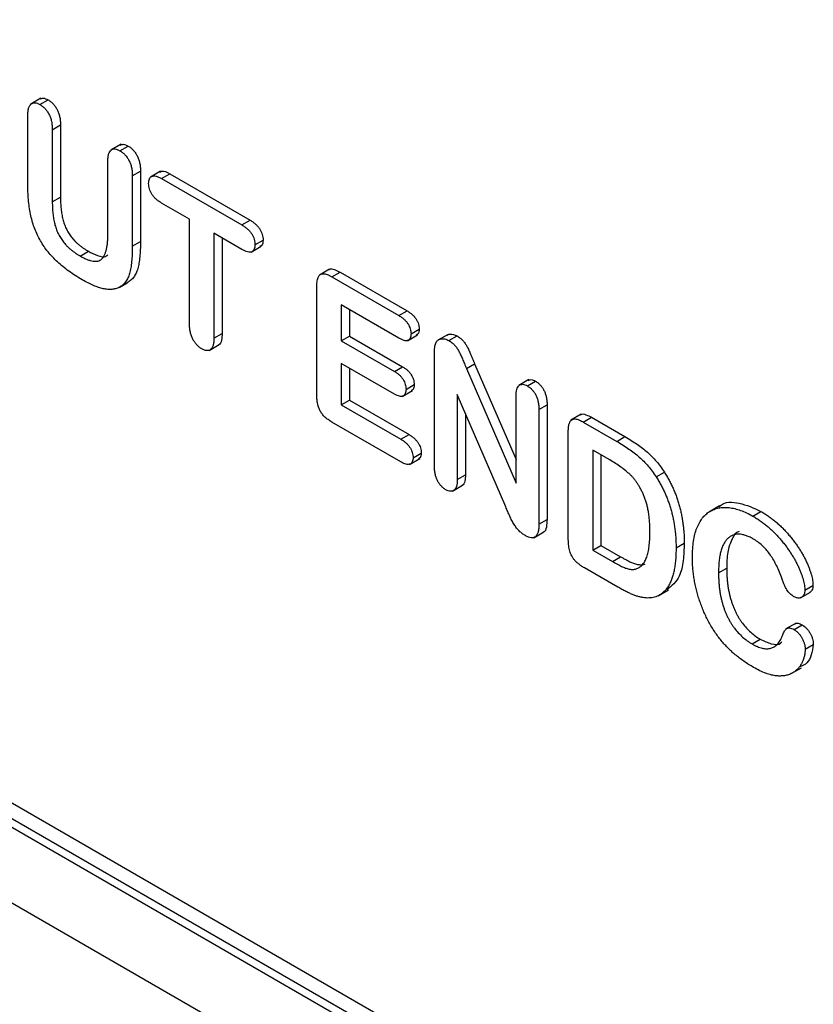
# Model space of a CAD drawing. Units: millimetres. Extents: x 0 to 420, y 0 to 297.
# Drawn here: x 51 to 57, y 117 to 125 of the extents above; entities that cross this region are included whole.
import ezdxf

# ---------------------------------------------------------------- set-up
doc = ezdxf.new("R2010")
doc.units = ezdxf.units.MM

msp = doc.modelspace()

# ---------------------------------------------------------------- linework, layer by layer
at = {"color": 7, "linetype": 'Continuous', "lineweight": 25}
for p, q in [((38.79588, 125.43467), (57.32208, 114.73972)), ((38.87874, 125.25153), (57.32208, 114.60442)), ((39.07873, 125.05904), (57.32208, 114.52737)), ((50.7964, 124.75471), (50.70801, 124.70369)), ((50.78731, 124.69993), (50.85802, 124.74075)), ((50.68235, 123.99782), (50.68235, 124.60538)), ((38.79588, 124.56914), (57.32208, 113.87419)), ((50.89448, 124.4819), (50.96519, 124.52272)), ((50.96519, 124.52272), (50.96519, 123.8973)), ((50.89448, 124.4819), (50.89448, 123.85648)), ((51.4894, 124.35534), (51.40101, 124.30431)), ((51.48027, 124.29989), (51.55098, 124.34071)), ((51.37531, 123.57354), (51.37531, 124.20432)), ((51.58744, 124.08237), (51.65816, 124.12319)), ((51.58744, 124.08237), (51.58744, 123.47251)), ((51.65816, 124.12319), (51.65816, 123.51333)), ((51.83223, 124.12208), (51.74384, 124.07105)), ((51.84068, 124.05917), (51.91139, 124.09999)), ((51.91139, 124.09999), (52.60678, 123.69855)), ((51.84068, 124.05917), (52.53607, 123.65773)), ((50.89448, 123.85648), (50.96519, 123.8973)), ((52.08242, 123.70731), (51.84068, 123.84687)), ((52.08242, 122.79993), (52.08242, 123.70731)), ((52.53607, 123.65773), (52.60678, 123.69855)), ((52.53607, 123.44543), (52.29455, 123.58485)), ((52.29455, 123.58485), (52.29455, 122.67747)), ((51.58744, 123.47251), (51.65816, 123.51333)), ((52.36526, 123.54403), (52.36526, 122.71829)), ((52.61591, 123.42214), (52.70429, 123.47316)), ((52.64943, 123.48563), (52.72014, 123.52645)), ((51.136, 123.38814), (51.20671, 123.42896)), ((53.29646, 123.27467), (53.20807, 123.22364)), ((53.31544, 123.20781), (53.38615, 123.24863)), ((53.38615, 123.24863), (53.9673, 122.91314)), ((51.4732, 123.11539), (51.54391, 123.15621)), ((53.31544, 123.20781), (53.89659, 122.87232)), ((53.18551, 122.18151), (53.18551, 123.12665)), ((53.89659, 122.67635), (53.39764, 122.96439)), ((53.39764, 122.96439), (53.39764, 122.6541)), ((53.46835, 122.92356), (53.46835, 122.69492)), ((53.89659, 122.87232), (53.9673, 122.91314)), ((52.29455, 122.67747), (52.36526, 122.71829)), ((53.96951, 122.65421), (54.0579, 122.70523)), ((54.00111, 122.7145), (54.07182, 122.75532)), ((54.32154, 122.7094), (54.23315, 122.65838)), ((52.25186, 122.57004), (52.34025, 122.62107)), ((53.39764, 122.6541), (53.46835, 122.69492)), ((53.39764, 122.6541), (53.85704, 122.38889)), ((53.46835, 122.69492), (53.92775, 122.42971)), ((54.32947, 122.65508), (54.40018, 122.6959)), ((54.20374, 121.56767), (54.20374, 122.54241)), ((53.85704, 122.19292), (53.39764, 122.45813)), ((53.39764, 122.45813), (53.39764, 122.09885)), ((54.48084, 122.41434), (54.55155, 122.45516)), ((54.55155, 122.45516), (54.91085, 121.62539)), ((53.46835, 122.41731), (53.46835, 122.13967)), ((53.85704, 122.38889), (53.92775, 122.42971)), ((54.48084, 122.41434), (54.91085, 121.42126)), ((53.9578, 122.23351), (54.02851, 122.27433)), ((55.0228, 122.31744), (54.93441, 122.26641)), ((55.00874, 122.26295), (55.07945, 122.30377)), ((53.92568, 122.1723), (54.01407, 122.22333)), ((53.39764, 122.09885), (53.46835, 122.13967)), ((53.46835, 122.13967), (53.98454, 121.84168)), ((54.82113, 121.21482), (54.40173, 122.18877)), ((54.40173, 122.18877), (54.40173, 121.4526)), ((54.91085, 121.42126), (54.91085, 122.17299)), ((53.39764, 122.09885), (53.91383, 121.80086)), ((54.47244, 122.02456), (54.47244, 121.49342)), ((55.10884, 122.0587), (55.17955, 122.09952)), ((55.10884, 122.0587), (55.10884, 121.06507)), ((55.17955, 122.09952), (55.17955, 121.10589)), ((53.91383, 121.60489), (53.31544, 121.95034)), ((55.47451, 122.01724), (55.38612, 121.96622)), ((55.49333, 121.95054), (55.56404, 121.99136)), ((55.49333, 121.95054), (55.78346, 121.78305)), ((55.56404, 121.99136), (55.85417, 121.82387)), ((55.36339, 120.94746), (55.36339, 121.86938)), ((53.91383, 121.80086), (53.98454, 121.84168)), ((55.78346, 121.78305), (55.85417, 121.82387)), ((54.01901, 121.64139), (54.08972, 121.68221)), ((55.72358, 121.62165), (55.57553, 121.70712)), ((55.57553, 121.70712), (55.57553, 120.84158)), ((53.98805, 121.58359), (54.07644, 121.63462)), ((55.64624, 121.6663), (55.64624, 120.8824)), ((56.12464, 121.47509), (56.19535, 121.51591)), ((54.40173, 121.4526), (54.47244, 121.49342)), ((54.36005, 121.35126), (54.44844, 121.40228)), ((56.67393, 121.22493), (56.58555, 121.17391)), ((56.96124, 121.1358), (57.03195, 121.17662)), ((55.10884, 121.06507), (55.17955, 121.10589)), ((55.06417, 120.9476), (55.15256, 120.99863)), ((55.57553, 120.84158), (55.64624, 120.8824)), ((55.57553, 120.84158), (55.74545, 120.74349)), ((55.64624, 120.8824), (55.81616, 120.78431)), ((56.29678, 120.86104), (56.36749, 120.90186)), ((55.74545, 120.74349), (55.81616, 120.78431)), ((55.79097, 120.52124), (55.50327, 120.68733)), ((56.66447, 120.64342), (56.73518, 120.68424)), ((56.14225, 120.44639), (56.23064, 120.49741)), ((57.41179, 120.49498), (57.48251, 120.5358)), ((57.37336, 120.42674), (57.46175, 120.47777)), ((57.3368, 120.20957), (57.24841, 120.15854)), ((57.31854, 120.15279), (57.38926, 120.19361)), ((56.95527, 120.02874), (57.02598, 120.06956)), ((57.41467, 119.98426), (57.48538, 120.02508)), ((57.29464, 119.77171), (57.38303, 119.82274))]:
    msp.add_line(p, q, dxfattribs=at)
for points, knots in [([(50.78836, 124.74788), (50.79732, 124.75191), (50.81705, 124.76079), (50.84355, 124.74783), (50.85802, 124.74075)], [0, 0, 0, 0, 0.4538908, 1, 1, 1, 1]), ([(50.68235, 124.60538), (50.68261, 124.61743), (50.6831, 124.64003), (50.68872, 124.66873), (50.69751, 124.69099), (50.71045, 124.7058), (50.72624, 124.71409), (50.74471, 124.71562), (50.76526, 124.71161), (50.77981, 124.7039), (50.78731, 124.69993)], [0, 0, 0, 0, 0.1642508, 0.308193, 0.4374628, 0.5548307, 0.6667846, 0.7741817, 0.8837129, 1, 1, 1, 1]), ([(50.78731, 124.69993), (50.79516, 124.69491), (50.81024, 124.68527), (50.8317, 124.66559), (50.85045, 124.64222), (50.86646, 124.61547), (50.87924, 124.5856), (50.8882, 124.55293), (50.89368, 124.5176), (50.8942, 124.49425), (50.89448, 124.4819)], [0, 0, 0, 0, 0.1203536, 0.2312243, 0.3396064, 0.4499573, 0.566585, 0.6940039, 0.8381012, 1, 1, 1, 1]), ([(50.85802, 124.74075), (50.86587, 124.73573), (50.88095, 124.72609), (50.90241, 124.70641), (50.92116, 124.68304), (50.93717, 124.65629), (50.94995, 124.62642), (50.95891, 124.59375), (50.96439, 124.55842), (50.96491, 124.53507), (50.96519, 124.52272)], [0, 0, 0, 0, 0.1203536, 0.2312243, 0.3396064, 0.4499573, 0.566585, 0.6940039, 0.8381012, 1, 1, 1, 1]), ([(51.48148, 124.34824), (51.49031, 124.35218), (51.50999, 124.36097), (51.53641, 124.34791), (51.55098, 124.34071)], [0, 0, 0, 0, 0.44840759, 1, 1, 1, 1]), ([(51.55098, 124.34071), (51.55863, 124.33594), (51.57347, 124.32668), (51.59445, 124.30672), (51.61327, 124.28375), (51.62943, 124.25713), (51.64278, 124.22729), (51.6519, 124.19449), (51.65736, 124.15906), (51.65788, 124.13563), (51.65816, 124.12319)], [0, 0, 0, 0, 0.1172089, 0.2276434, 0.335773, 0.4464981, 0.5637947, 0.6919952, 0.8365054, 1, 1, 1, 1]), ([(51.37531, 124.20432), (51.37561, 124.2165), (51.37617, 124.23938), (51.38131, 124.26879), (51.39031, 124.29097), (51.40296, 124.306), (51.41859, 124.31456), (51.4372, 124.31578), (51.45792, 124.31181), (51.47263, 124.30397), (51.48027, 124.29989)], [0, 0, 0, 0, 0.16552618, 0.31060688, 0.43908913, 0.55511092, 0.66555651, 0.77328668, 0.88215055, 1, 1, 1, 1]), ([(51.48027, 124.29989), (51.48791, 124.29512), (51.50275, 124.28586), (51.52374, 124.2659), (51.54256, 124.24293), (51.55872, 124.21631), (51.57207, 124.18647), (51.58119, 124.15367), (51.58665, 124.11824), (51.58717, 124.09481), (51.58744, 124.08237)], [0, 0, 0, 0, 0.1172089, 0.2276434, 0.335773, 0.4464981, 0.5637947, 0.6919952, 0.8365054, 1, 1, 1, 1]), ([(51.72887, 124.01706), (51.72915, 124.02477), (51.7297, 124.03965), (51.73547, 124.0576), (51.74445, 124.07124), (51.75736, 124.07948), (51.77359, 124.08287), (51.79322, 124.08032), (51.81593, 124.07261), (51.83211, 124.06382), (51.84068, 124.05917)], [0, 0, 0, 0, 0.1242408, 0.2395742, 0.3492113, 0.4615313, 0.5787018, 0.7048654, 0.8436535, 1, 1, 1, 1]), ([(51.82572, 124.113), (51.83074, 124.11684), (51.85164, 124.13284), (51.88559, 124.11418), (51.91139, 124.09999)], [0, 0, 0, 0, 0.2400157, 1, 1, 1, 1]), ([(51.15324, 123.18222), (51.13319, 123.19417), (51.0945, 123.21723), (51.03862, 123.25545), (50.98699, 123.29465), (50.93965, 123.33577), (50.89634, 123.37838), (50.85752, 123.42356), (50.8223, 123.47008), (50.79156, 123.5191), (50.76477, 123.5702), (50.74175, 123.62365), (50.72318, 123.67945), (50.7077, 123.73781), (50.69659, 123.79865), (50.6881, 123.8627), (50.68341, 123.92966), (50.68271, 123.97455), (50.68235, 123.99782)], [0, 0, 0, 0, 0.0777864, 0.1501216, 0.217606, 0.2804195, 0.3393752, 0.3953687, 0.4490442, 0.5015087, 0.5537852, 0.6072219, 0.6628354, 0.7211563, 0.7835541, 0.8504744, 0.9224993, 1, 1, 1, 1]), ([(51.84068, 123.84687), (51.83181, 123.85224), (51.81517, 123.86233), (51.79207, 123.88144), (51.77225, 123.90156), (51.75621, 123.92387), (51.74393, 123.94701), (51.73497, 123.97058), (51.72987, 123.99435), (51.72921, 124.00934), (51.72887, 124.01706)], [0, 0, 0, 0, 0.1622719, 0.3044553, 0.4310507, 0.5482807, 0.6601655, 0.7683402, 0.8807127, 1, 1, 1, 1]), ([(50.96519, 123.8973), (50.96544, 123.88005), (50.96592, 123.84703), (50.96964, 123.79787), (50.97591, 123.75163), (50.98477, 123.70801), (50.99717, 123.66645), (51.01366, 123.62664), (51.03433, 123.58858), (51.05471, 123.55855), (51.07305, 123.53588), (51.08831, 123.51913), (51.10481, 123.50263), (51.12278, 123.48714), (51.14185, 123.47164), (51.16232, 123.45694), (51.18406, 123.44216), (51.19905, 123.43343), (51.20671, 123.42896)], [0, 0, 0, 0, 0.1025526, 0.1962816, 0.2827237, 0.3615357, 0.4346612, 0.5052623, 0.5749364, 0.6458316, 0.6828363, 0.7209489, 0.7616008, 0.8042753, 0.8489827, 0.8962987, 0.9469518, 1, 1, 1, 1]), ([(50.89448, 123.85648), (50.89473, 123.83923), (50.89521, 123.80621), (50.89893, 123.75705), (50.9052, 123.71081), (50.91406, 123.66719), (50.92646, 123.62563), (50.94295, 123.58582), (50.96362, 123.54776), (50.984, 123.51773), (51.00234, 123.49506), (51.0176, 123.47831), (51.0341, 123.46181), (51.05207, 123.44632), (51.07114, 123.43082), (51.09161, 123.41612), (51.11335, 123.40134), (51.12834, 123.39261), (51.136, 123.38814)], [0, 0, 0, 0, 0.1025526, 0.1962816, 0.2827237, 0.3615357, 0.4346612, 0.5052623, 0.5749364, 0.6458316, 0.6828363, 0.7209489, 0.7616008, 0.8042753, 0.8489827, 0.8962987, 0.9469518, 1, 1, 1, 1]), ([(52.53607, 123.65773), (52.54509, 123.65226), (52.56202, 123.64199), (52.58553, 123.62275), (52.60561, 123.60222), (52.62156, 123.57952), (52.63426, 123.55631), (52.64297, 123.53255), (52.64854, 123.5085), (52.64913, 123.49342), (52.64943, 123.48563)], [0, 0, 0, 0, 0.1630621, 0.3062143, 0.4330857, 0.5497352, 0.6612178, 0.7693108, 0.8807614, 1, 1, 1, 1]), ([(52.60678, 123.69855), (52.6158, 123.69308), (52.63273, 123.68281), (52.65624, 123.66357), (52.67632, 123.64304), (52.69227, 123.62034), (52.70497, 123.59713), (52.71369, 123.57337), (52.71925, 123.54932), (52.71984, 123.53424), (52.72014, 123.52645)], [0, 0, 0, 0, 0.1630621, 0.3062143, 0.4330857, 0.5497352, 0.6612178, 0.7693108, 0.8807614, 1, 1, 1, 1]), ([(51.136, 123.38814), (51.14655, 123.38226), (51.16688, 123.37094), (51.19612, 123.35805), (51.22307, 123.34831), (51.24747, 123.34328), (51.26964, 123.34168), (51.28938, 123.34403), (51.30677, 123.35034), (51.32169, 123.3608), (51.33428, 123.37538), (51.34541, 123.39301), (51.35459, 123.41447), (51.36236, 123.43915), (51.36828, 123.46758), (51.37238, 123.49958), (51.37479, 123.53518), (51.37514, 123.56045), (51.37531, 123.57354)], [0, 0, 0, 0, 0.074193, 0.1430775, 0.2070401, 0.2668943, 0.323069, 0.3770469, 0.4286333, 0.480394, 0.5330303, 0.5882369, 0.6463939, 0.7082278, 0.7740302, 0.8447197, 0.9196034, 1, 1, 1, 1]), ([(51.58744, 123.47251), (51.58715, 123.44894), (51.58658, 123.40369), (51.58229, 123.34086), (51.5748, 123.28602), (51.56468, 123.2381), (51.55, 123.19728), (51.5298, 123.16332), (51.50443, 123.13525), (51.48368, 123.12205), (51.4732, 123.11539)], [0, 0, 0, 0, 0.1560571, 0.2996405, 0.4302001, 0.548894, 0.6608353, 0.771868, 0.8847882, 1, 1, 1, 1]), ([(51.65816, 123.51333), (51.65786, 123.48976), (51.65729, 123.44451), (51.653, 123.38168), (51.64551, 123.32684), (51.63539, 123.27892), (51.62071, 123.2381), (51.60052, 123.20414), (51.57514, 123.17607), (51.55439, 123.16287), (51.54391, 123.15621)], [0, 0, 0, 0, 0.1560571, 0.2996405, 0.4302001, 0.548894, 0.6608353, 0.771868, 0.8847882, 1, 1, 1, 1]), ([(52.64943, 123.48563), (52.64911, 123.47828), (52.64849, 123.464), (52.64309, 123.44631), (52.63391, 123.43322), (52.62141, 123.42439), (52.60515, 123.42073), (52.58505, 123.42362), (52.56172, 123.4314), (52.54494, 123.44057), (52.53607, 123.44543)], [0, 0, 0, 0, 0.1184645, 0.2304397, 0.3385271, 0.4505344, 0.5680545, 0.6950214, 0.8388474, 1, 1, 1, 1]), ([(52.72014, 123.52645), (52.71898, 123.50845), (52.71723, 123.48143), (52.69922, 123.47433), (52.69321, 123.47196)], [0, 0, 0, 0, 0.6660224, 1, 1, 1, 1]), ([(51.20671, 123.42896), (51.23285, 123.41559), (51.28503, 123.38892), (51.34898, 123.37355), (51.37077, 123.39362), (51.3763, 123.39872)], [0, 0, 0, 0, 0.4283681, 0.8549817, 1, 1, 1, 1]), ([(53.18551, 123.12665), (53.18568, 123.13532), (53.186, 123.15179), (53.1884, 123.17417), (53.19248, 123.1931), (53.19849, 123.20852), (53.20615, 123.22072), (53.2161, 123.22905), (53.22798, 123.23376), (53.24171, 123.23522), (53.25747, 123.23283), (53.275, 123.22793), (53.29461, 123.21921), (53.30829, 123.21172), (53.31544, 123.20781)], [0, 0, 0, 0, 0.1047581, 0.198924, 0.285459, 0.3645611, 0.4386955, 0.5094874, 0.5801479, 0.6521334, 0.7283833, 0.8112042, 0.9013348, 1, 1, 1, 1]), ([(53.29006, 123.26638), (53.29171, 123.26878), (53.30126, 123.28272), (53.33969, 123.27204), (53.37063, 123.25645), (53.38615, 123.24863)], [0, 0, 0, 0, 0.0942685, 0.5459135, 1, 1, 1, 1]), ([(51.4732, 123.11539), (51.46315, 123.11139), (51.44306, 123.10339), (51.40959, 123.09836), (51.37398, 123.09824), (51.33572, 123.10399), (51.2946, 123.11551), (51.25038, 123.13255), (51.20291, 123.15447), (51.17012, 123.17279), (51.15324, 123.18222)], [0, 0, 0, 0, 0.11470922, 0.22914994, 0.3441019, 0.46203274, 0.58422835, 0.71395896, 0.85277565, 1, 1, 1, 1]), ([(53.89659, 122.87232), (53.90485, 122.86718), (53.92039, 122.85753), (53.94221, 122.84046), (53.96048, 122.82106), (53.97553, 122.80056), (53.98684, 122.77915), (53.99543, 122.75742), (54.00031, 122.73539), (54.00084, 122.72158), (54.00111, 122.7145)], [0, 0, 0, 0, 0.1630441, 0.3066552, 0.4342887, 0.551174, 0.6623007, 0.7697085, 0.8818751, 1, 1, 1, 1]), ([(53.9673, 122.91314), (53.97556, 122.90801), (53.9911, 122.89835), (54.01292, 122.88128), (54.0312, 122.86188), (54.04624, 122.84138), (54.05755, 122.81997), (54.06614, 122.79824), (54.07102, 122.77621), (54.07155, 122.7624), (54.07182, 122.75532)], [0, 0, 0, 0, 0.1630441, 0.3066552, 0.4342887, 0.551174, 0.6623007, 0.7697085, 0.8818751, 1, 1, 1, 1]), ([(52.18915, 122.5842), (52.18158, 122.58892), (52.16687, 122.59808), (52.14614, 122.61804), (52.12724, 122.64063), (52.11117, 122.66728), (52.09778, 122.69698), (52.08905, 122.72944), (52.0831, 122.76458), (52.08266, 122.78767), (52.08242, 122.79993)], [0, 0, 0, 0, 0.1170739, 0.2273635, 0.3358605, 0.447534, 0.5658353, 0.6936495, 0.837388, 1, 1, 1, 1]), ([(52.36526, 122.71829), (52.36424, 122.69853), (52.3622, 122.65912), (52.34871, 122.62124), (52.33235, 122.61776), (52.33075, 122.61742)], [0, 0, 0, 0, 0.47577454, 0.94869478, 1, 1, 1, 1]), ([(54.00111, 122.7145), (54.00085, 122.70755), (54.00035, 122.69409), (53.99536, 122.6774), (53.98698, 122.66504), (53.9755, 122.65676), (53.96054, 122.65349), (53.94215, 122.65565), (53.9204, 122.66361), (53.90486, 122.67193), (53.89659, 122.67635)], [0, 0, 0, 0, 0.1202674, 0.2331212, 0.3423705, 0.452806, 0.5689643, 0.6952522, 0.83797, 1, 1, 1, 1]), ([(54.07182, 122.75532), (54.07087, 122.73853), (54.06943, 122.71306), (54.05262, 122.70618), (54.0469, 122.70384)], [0, 0, 0, 0, 0.65920595, 1, 1, 1, 1]), ([(54.31335, 122.70297), (54.32164, 122.70694), (54.34572, 122.71846), (54.37861, 122.70483), (54.40018, 122.6959)], [0, 0, 0, 0, 0.344305, 1, 1, 1, 1]), ([(52.29455, 122.67747), (52.29429, 122.66534), (52.2938, 122.64265), (52.28823, 122.61378), (52.2792, 122.59173), (52.26606, 122.57731), (52.25013, 122.56956), (52.23174, 122.56822), (52.21116, 122.57261), (52.19664, 122.58025), (52.18915, 122.5842)], [0, 0, 0, 0, 0.16559644, 0.30971329, 0.43956199, 0.5567689, 0.66729516, 0.7742509, 0.88357181, 1, 1, 1, 1]), ([(54.20374, 122.54241), (54.20382, 122.55215), (54.20398, 122.57058), (54.2063, 122.59531), (54.20947, 122.61642), (54.21339, 122.62789), (54.21523, 122.63325)], [0, 0, 0, 0, 0.2969833, 0.5615674, 0.7950118, 1, 1, 1, 1]), ([(54.21523, 122.63325), (54.21769, 122.63808), (54.22261, 122.64772), (54.2334, 122.65802), (54.24571, 122.66632), (54.26057, 122.67044), (54.2766, 122.67197), (54.29361, 122.67013), (54.31138, 122.66466), (54.32341, 122.65829), (54.32947, 122.65508)], [0, 0, 0, 0, 0.1225751, 0.2447143, 0.3685784, 0.4967931, 0.6250349, 0.7514283, 0.8748047, 1, 1, 1, 1]), ([(54.32947, 122.65508), (54.33853, 122.64944), (54.35551, 122.63885), (54.37893, 122.6163), (54.39887, 122.59155), (54.41611, 122.56352), (54.43241, 122.53177), (54.44752, 122.49551), (54.46388, 122.45582), (54.4751, 122.42838), (54.48084, 122.41434)], [0, 0, 0, 0, 0.1271193, 0.238372, 0.3439221, 0.4490633, 0.5646644, 0.6993645, 0.8462165, 1, 1, 1, 1]), ([(54.40018, 122.6959), (54.40924, 122.69026), (54.42622, 122.67967), (54.44964, 122.65712), (54.46958, 122.63237), (54.48682, 122.60434), (54.50312, 122.57259), (54.51823, 122.53633), (54.53459, 122.49664), (54.54581, 122.4692), (54.55155, 122.45516)], [0, 0, 0, 0, 0.1271193, 0.238372, 0.3439221, 0.4490633, 0.5646644, 0.6993645, 0.8462165, 1, 1, 1, 1]), ([(53.85704, 122.38889), (53.86501, 122.38394), (53.87997, 122.37465), (53.90092, 122.35793), (53.91863, 122.33922), (53.93305, 122.31905), (53.94411, 122.29792), (53.95225, 122.27643), (53.95701, 122.25445), (53.95753, 122.24067), (53.9578, 122.23351)], [0, 0, 0, 0, 0.1606617, 0.3015712, 0.4272983, 0.5443004, 0.6547631, 0.765066, 0.8778288, 1, 1, 1, 1]), ([(53.92775, 122.42971), (53.93572, 122.42476), (53.95068, 122.41547), (53.97163, 122.39875), (53.98934, 122.38004), (54.00376, 122.35987), (54.01483, 122.33874), (54.02296, 122.31725), (54.02772, 122.29527), (54.02824, 122.28149), (54.02851, 122.27433)], [0, 0, 0, 0, 0.1606617, 0.3015712, 0.4272983, 0.5443004, 0.6547631, 0.765066, 0.8778288, 1, 1, 1, 1]), ([(54.02851, 122.27433), (54.0275, 122.25806), (54.0259, 122.23241), (54.00924, 122.22453), (54.00315, 122.22164)], [0, 0, 0, 0, 0.63380099, 1, 1, 1, 1]), ([(54.91085, 122.17299), (54.91118, 122.18431), (54.9118, 122.2055), (54.91652, 122.23299), (54.9248, 122.25385), (54.93653, 122.26813), (54.95111, 122.27617), (54.96833, 122.27793), (54.98785, 122.27383), (55.00162, 122.26666), (55.00874, 122.26295)], [0, 0, 0, 0, 0.1648897, 0.3088457, 0.4381396, 0.5544757, 0.6648445, 0.7725341, 0.8824372, 1, 1, 1, 1]), ([(55.01483, 122.31048), (55.02295, 122.31426), (55.04115, 122.32274), (55.0658, 122.31053), (55.07945, 122.30377)], [0, 0, 0, 0, 0.4462148, 1, 1, 1, 1]), ([(55.07945, 122.30377), (55.08678, 122.29913), (55.10098, 122.29014), (55.12106, 122.27153), (55.1386, 122.24958), (55.15342, 122.22459), (55.16536, 122.19664), (55.17393, 122.16609), (55.17857, 122.13313), (55.17921, 122.11122), (55.17955, 122.09952)], [0, 0, 0, 0, 0.1199839, 0.2322396, 0.3398845, 0.4500112, 0.5658374, 0.6942661, 0.8367717, 1, 1, 1, 1]), ([(53.9578, 122.23351), (53.95754, 122.22664), (53.95703, 122.21345), (53.95216, 122.19705), (53.94433, 122.18443), (53.93336, 122.17571), (53.91907, 122.17167), (53.90131, 122.17323), (53.88022, 122.18048), (53.86509, 122.1886), (53.85704, 122.19292)], [0, 0, 0, 0, 0.1214, 0.2334511, 0.3436518, 0.4556544, 0.5715994, 0.697115, 0.8388804, 1, 1, 1, 1]), ([(55.00874, 122.26295), (55.01607, 122.25831), (55.03027, 122.24932), (55.05034, 122.23071), (55.06789, 122.20876), (55.08271, 122.18377), (55.09465, 122.15582), (55.10322, 122.12527), (55.10786, 122.09231), (55.1085, 122.07039), (55.10884, 122.0587)], [0, 0, 0, 0, 0.1199839, 0.2322396, 0.3398845, 0.4500112, 0.5658374, 0.6942661, 0.8367717, 1, 1, 1, 1]), ([(53.31544, 121.95034), (53.30465, 121.95693), (53.28458, 121.96919), (53.25677, 121.9921), (53.23358, 122.01681), (53.21485, 122.0443), (53.2013, 122.07476), (53.19184, 122.10795), (53.18657, 122.14423), (53.18588, 122.16851), (53.18551, 122.18151)], [0, 0, 0, 0, 0.148682, 0.2766809, 0.3899992, 0.4935016, 0.5984267, 0.714697, 0.8472597, 1, 1, 1, 1]), ([(55.46812, 122.00895), (55.46975, 122.01134), (55.47927, 122.02526), (55.51761, 122.01476), (55.54854, 121.99917), (55.56404, 121.99136)], [0, 0, 0, 0, 0.0936647, 0.5458022, 1, 1, 1, 1]), ([(55.36339, 121.86938), (55.36373, 121.88198), (55.36436, 121.90553), (55.37005, 121.93539), (55.37929, 121.9579), (55.39327, 121.9721), (55.41194, 121.97802), (55.43504, 121.97637), (55.46277, 121.96708), (55.48269, 121.9563), (55.49333, 121.95054)], [0, 0, 0, 0, 0.1529917, 0.2859715, 0.4024331, 0.5073037, 0.6109765, 0.7248961, 0.8531056, 1, 1, 1, 1]), ([(53.91383, 121.80086), (53.92202, 121.79578), (53.93742, 121.78623), (53.95912, 121.7691), (53.97751, 121.74975), (53.9927, 121.72904), (54.0047, 121.70744), (54.01296, 121.68524), (54.01832, 121.6627), (54.01878, 121.64864), (54.01901, 121.64139)], [0, 0, 0, 0, 0.1601765, 0.3011147, 0.4289577, 0.5460021, 0.6580951, 0.7670638, 0.8800415, 1, 1, 1, 1]), ([(53.98454, 121.84168), (53.99273, 121.8366), (54.00813, 121.82705), (54.02983, 121.80992), (54.04822, 121.79058), (54.06341, 121.76986), (54.07542, 121.74826), (54.08367, 121.72606), (54.08903, 121.70352), (54.08949, 121.68946), (54.08972, 121.68221)], [0, 0, 0, 0, 0.1601765, 0.3011147, 0.4289577, 0.5460021, 0.6580951, 0.7670638, 0.8800415, 1, 1, 1, 1]), ([(55.78346, 121.78305), (55.80166, 121.77224), (55.83677, 121.75139), (55.88741, 121.71794), (55.93396, 121.68363), (55.97704, 121.64884), (56.01723, 121.61117), (56.05529, 121.57003), (56.09144, 121.52454), (56.11348, 121.4917), (56.12464, 121.47509)], [0, 0, 0, 0, 0.1506352, 0.2906359, 0.4198836, 0.5394554, 0.653804, 0.767646, 0.8824536, 1, 1, 1, 1]), ([(55.85417, 121.82387), (55.87237, 121.81306), (55.90748, 121.79221), (55.95812, 121.75876), (56.00467, 121.72446), (56.04775, 121.68966), (56.08794, 121.65199), (56.126, 121.61085), (56.16215, 121.56536), (56.1842, 121.53252), (56.19535, 121.51591)], [0, 0, 0, 0, 0.1506352, 0.2906359, 0.4198836, 0.5394554, 0.653804, 0.767646, 0.8824536, 1, 1, 1, 1]), ([(54.08972, 121.68221), (54.0886, 121.6656), (54.08697, 121.64128), (54.07071, 121.63508), (54.06556, 121.63311)], [0, 0, 0, 0, 0.6831122, 1, 1, 1, 1]), ([(54.01901, 121.64139), (54.01879, 121.63457), (54.01836, 121.62142), (54.01286, 121.60571), (54.00465, 121.59337), (53.9927, 121.58567), (53.97756, 121.58237), (53.95903, 121.58482), (53.93746, 121.59215), (53.92203, 121.60047), (53.91383, 121.60489)], [0, 0, 0, 0, 0.11809301, 0.22788119, 0.33651993, 0.4495745, 0.56762284, 0.69601319, 0.83844949, 1, 1, 1, 1]), ([(56.0705, 120.99346), (56.07043, 121.00873), (56.07029, 121.03837), (56.06765, 121.08269), (56.06419, 121.12461), (56.05848, 121.16474), (56.05192, 121.20259), (56.04317, 121.23852), (56.03338, 121.27235), (56.02151, 121.30423), (56.00865, 121.33414), (55.99512, 121.36224), (55.98094, 121.3886), (55.96617, 121.41341), (55.95036, 121.4363), (55.93395, 121.45757), (55.91686, 121.47736), (55.89241, 121.50118), (55.85973, 121.5293), (55.81771, 121.56175), (55.77191, 121.593), (55.74009, 121.61186), (55.72358, 121.62165)], [0, 0, 0, 0, 0.0666354, 0.129301, 0.1877099, 0.2421103, 0.2929415, 0.3402608, 0.3841535, 0.425623, 0.4648522, 0.5020026, 0.5375816, 0.571813, 0.6050151, 0.6374467, 0.6694072, 0.7014305, 0.7678733, 0.8392226, 0.9165945, 1, 1, 1, 1]), ([(54.30273, 121.36405), (54.29562, 121.36855), (54.28175, 121.37732), (54.26212, 121.39604), (54.24486, 121.41819), (54.22978, 121.44335), (54.21805, 121.47156), (54.20968, 121.50199), (54.20464, 121.53465), (54.20405, 121.55623), (54.20374, 121.56767)], [0, 0, 0, 0, 0.11736124, 0.2286047, 0.33673485, 0.44951259, 0.56835407, 0.69629076, 0.83903801, 1, 1, 1, 1]), ([(56.19535, 121.51591), (56.20234, 121.50465), (56.21633, 121.48213), (56.23597, 121.44761), (56.2542, 121.41244), (56.27096, 121.37671), (56.28646, 121.34042), (56.30065, 121.30352), (56.31355, 121.26597), (56.32463, 121.2278), (56.33497, 121.18899), (56.3434, 121.14977), (56.35112, 121.10981), (56.35687, 121.06937), (56.36187, 121.02814), (56.36507, 120.9865), (56.36713, 120.9442), (56.36737, 120.91614), (56.36749, 120.90186)], [0, 0, 0, 0, 0.057023, 0.1139933, 0.1705011, 0.2274327, 0.2846609, 0.3423961, 0.4012447, 0.4612546, 0.5225526, 0.5850159, 0.6490627, 0.7150763, 0.7833734, 0.8530714, 0.9252432, 1, 1, 1, 1]), ([(54.40173, 121.4526), (54.4014, 121.44154), (54.40077, 121.4206), (54.39593, 121.39343), (54.38702, 121.37298), (54.37477, 121.35901), (54.35974, 121.35132), (54.34255, 121.34945), (54.32326, 121.3534), (54.30971, 121.36043), (54.30273, 121.36405)], [0, 0, 0, 0, 0.161633, 0.3061741, 0.435548, 0.5552162, 0.6676234, 0.7755765, 0.8845831, 1, 1, 1, 1]), ([(54.47244, 121.49342), (54.47147, 121.4748), (54.46955, 121.43766), (54.45613, 121.40276), (54.44065, 121.39909), (54.4389, 121.39868)], [0, 0, 0, 0, 0.47153628, 0.94039534, 1, 1, 1, 1]), ([(56.12464, 121.47509), (56.13163, 121.46383), (56.14562, 121.44131), (56.16526, 121.40679), (56.18349, 121.37162), (56.20025, 121.33589), (56.21575, 121.2996), (56.22994, 121.2627), (56.24284, 121.22515), (56.25392, 121.18698), (56.26426, 121.14817), (56.27268, 121.10895), (56.28041, 121.06899), (56.28616, 121.02855), (56.29116, 120.98732), (56.29436, 120.94568), (56.29642, 120.90338), (56.29665, 120.87532), (56.29678, 120.86104)], [0, 0, 0, 0, 0.057023, 0.1139933, 0.1705011, 0.2274327, 0.2846609, 0.3423961, 0.4012447, 0.4612546, 0.5225526, 0.5850159, 0.6490627, 0.7150763, 0.7833734, 0.8530714, 0.9252432, 1, 1, 1, 1]), ([(56.66761, 121.2161), (56.67211, 121.22034), (56.71499, 121.26077), (56.84328, 121.26192), (56.96903, 121.20506), (57.03195, 121.17662)], [0, 0, 0, 0, 0.055306, 0.5273509, 1, 1, 1, 1]), ([(54.9915, 120.96643), (54.98219, 120.97231), (54.96423, 120.98366), (54.93835, 121.0057), (54.91482, 121.03254), (54.89369, 121.06391), (54.8739, 121.09858), (54.85578, 121.13599), (54.83872, 121.17506), (54.82704, 121.20147), (54.82113, 121.21482)], [0, 0, 0, 0, 0.1237787, 0.2387361, 0.3508596, 0.4689648, 0.5943026, 0.7253741, 0.8611994, 1, 1, 1, 1]), ([(56.4382, 120.77889), (56.43863, 120.80359), (56.43948, 120.85178), (56.44701, 120.91835), (56.4587, 120.97867), (56.4758, 121.03164), (56.49733, 121.07795), (56.52283, 121.1178), (56.55302, 121.15028), (56.587, 121.17609), (56.62467, 121.19501), (56.66544, 121.20711), (56.70933, 121.21207), (56.756, 121.21014), (56.805, 121.20131), (56.85568, 121.18657), (56.90798, 121.16493), (56.94339, 121.14556), (56.96124, 121.1358)], [0, 0, 0, 0, 0.0745054, 0.1453905, 0.2131167, 0.2786173, 0.3418126, 0.403443, 0.4635007, 0.5233101, 0.5824578, 0.641055, 0.699407, 0.7585241, 0.8182325, 0.8778905, 0.9384429, 1, 1, 1, 1]), ([(57.03195, 121.17662), (57.04285, 121.1701), (57.06439, 121.15724), (57.09627, 121.13604), (57.12724, 121.11327), (57.15734, 121.08926), (57.18654, 121.0641), (57.21478, 121.0372), (57.2421, 121.00902), (57.26834, 120.97947), (57.29345, 120.94955), (57.31706, 120.91928), (57.33929, 120.88914), (57.35989, 120.85875), (57.37911, 120.82844), (57.39659, 120.79797), (57.41288, 120.76772), (57.42727, 120.73747), (57.44033, 120.70797), (57.45138, 120.67948), (57.46084, 120.65236), (57.46906, 120.62639), (57.47494, 120.60182), (57.47914, 120.57856), (57.48199, 120.55644), (57.48234, 120.54263), (57.48251, 120.5358)], [0, 0, 0, 0, 0.0535292, 0.1057443, 0.1568255, 0.206887, 0.2560807, 0.3043312, 0.352537, 0.4000876, 0.4468341, 0.4920989, 0.5358212, 0.5783447, 0.6201113, 0.6605049, 0.7001983, 0.7393929, 0.7773988, 0.8133655, 0.847806, 0.8805159, 0.9120725, 0.9421531, 0.9714008, 1, 1, 1, 1]), ([(55.17955, 121.10589), (55.17836, 121.08427), (55.176, 121.04116), (55.16246, 120.99777), (55.14443, 120.99514), (55.14311, 120.99495)], [0, 0, 0, 0, 0.4825841, 0.9621876, 1, 1, 1, 1]), ([(56.96124, 121.1358), (56.97214, 121.12928), (56.99368, 121.11642), (57.02556, 121.09522), (57.05653, 121.07245), (57.08663, 121.04844), (57.11583, 121.02328), (57.14407, 120.99638), (57.17139, 120.9682), (57.19763, 120.93865), (57.22274, 120.90873), (57.24635, 120.87846), (57.26858, 120.84832), (57.28918, 120.81793), (57.30839, 120.78762), (57.32588, 120.75715), (57.34217, 120.7269), (57.35656, 120.69665), (57.36962, 120.66715), (57.38067, 120.63866), (57.39013, 120.61154), (57.39835, 120.58557), (57.40423, 120.561), (57.40843, 120.53774), (57.41128, 120.51562), (57.41162, 120.50181), (57.41179, 120.49498)], [0, 0, 0, 0, 0.0535292, 0.1057443, 0.1568255, 0.206887, 0.2560807, 0.3043312, 0.352537, 0.4000876, 0.4468341, 0.4920989, 0.5358212, 0.5783447, 0.6201113, 0.6605049, 0.7001983, 0.7393929, 0.7773988, 0.8133655, 0.847806, 0.8805159, 0.9120725, 0.9421531, 0.9714008, 1, 1, 1, 1]), ([(55.10884, 121.06507), (55.10856, 121.05218), (55.10805, 121.028), (55.10259, 120.99692), (55.09339, 120.9731), (55.08051, 120.95636), (55.06356, 120.94718), (55.0426, 120.94624), (55.01817, 120.95221), (55.00069, 120.96153), (54.9915, 120.96643)], [0, 0, 0, 0, 0.1595205, 0.2994015, 0.4239452, 0.5371821, 0.6439592, 0.7534828, 0.8704726, 1, 1, 1, 1]), ([(56.84239, 121.00283), (56.84226, 121.00281), (56.81276, 120.99751), (56.77566, 120.93421), (56.73901, 120.82694), (56.73646, 120.73184), (56.73518, 120.68424)], [0, 0, 0, 0, 0.0013027, 0.2982709, 0.648787, 1, 1, 1, 1]), ([(55.50327, 120.68733), (55.49382, 120.69295), (55.47611, 120.70349), (55.45141, 120.72201), (55.43018, 120.74015), (55.41258, 120.7597), (55.39841, 120.77988), (55.38688, 120.8005), (55.37808, 120.82171), (55.37206, 120.84371), (55.3684, 120.8667), (55.36549, 120.89181), (55.36379, 120.91905), (55.36353, 120.93768), (55.36339, 120.94746)], [0, 0, 0, 0, 0.1147536, 0.2152183, 0.3032195, 0.379365, 0.4492454, 0.5157845, 0.5814005, 0.6486116, 0.7229438, 0.8052919, 0.8978401, 1, 1, 1, 1]), ([(55.95781, 120.68086), (55.96695, 120.68521), (55.98544, 120.69402), (56.00803, 120.71679), (56.02762, 120.74551), (56.04358, 120.78138), (56.05548, 120.8246), (56.06427, 120.87432), (56.06959, 120.93099), (56.07019, 120.9721), (56.0705, 120.99346)], [0, 0, 0, 0, 0.1037749, 0.2099041, 0.3208066, 0.4379776, 0.5634304, 0.698232, 0.8432666, 1, 1, 1, 1]), ([(56.96278, 120.93893), (56.95171, 120.94504), (56.92996, 120.95705), (56.89828, 120.96915), (56.86824, 120.97727), (56.84005, 120.97996), (56.81345, 120.97831), (56.78872, 120.97139), (56.76586, 120.95954), (56.74463, 120.94325), (56.72565, 120.92204), (56.70933, 120.89596), (56.69527, 120.86561), (56.68422, 120.8301), (56.67497, 120.7905), (56.66908, 120.74554), (56.66521, 120.69641), (56.66472, 120.6614), (56.66447, 120.64342)], [0, 0, 0, 0, 0.0585448, 0.1150133, 0.1695874, 0.2227305, 0.2763138, 0.3301178, 0.3852792, 0.4427906, 0.5022665, 0.5633164, 0.6267462, 0.6933337, 0.7637889, 0.8382793, 0.9169238, 1, 1, 1, 1]), ([(57.20894, 120.60673), (57.2017, 120.62598), (57.18773, 120.66314), (57.16309, 120.71639), (57.1365, 120.76473), (57.10784, 120.80852), (57.07623, 120.84786), (57.04143, 120.88316), (57.00309, 120.9139), (56.97651, 120.93041), (56.96278, 120.93893)], [0, 0, 0, 0, 0.1426039, 0.2751115, 0.3986346, 0.5147448, 0.6286158, 0.7460355, 0.8687798, 1, 1, 1, 1]), ([(56.29678, 120.86104), (56.29655, 120.84254), (56.2961, 120.80644), (56.29308, 120.75475), (56.28751, 120.70714), (56.28007, 120.66293), (56.27039, 120.62244), (56.25829, 120.58572), (56.24361, 120.55284), (56.22657, 120.52364), (56.20733, 120.49766), (56.18522, 120.47572), (56.16104, 120.45645), (56.14285, 120.44686), (56.1337, 120.44204)], [0, 0, 0, 0, 0.099159, 0.1935259, 0.284763, 0.3716896, 0.455568, 0.5368786, 0.6156433, 0.6931769, 0.7693333, 0.8454789, 0.9222197, 1, 1, 1, 1]), ([(56.36749, 120.90186), (56.36571, 120.85046), (56.36216, 120.74771), (56.32875, 120.58922), (56.25857, 120.53139), (56.21778, 120.49779)], [0, 0, 0, 0, 0.2954782, 0.5906272, 1, 1, 1, 1]), ([(55.74545, 120.74349), (55.75429, 120.73845), (55.77094, 120.72897), (55.79444, 120.71583), (55.81485, 120.70503), (55.83839, 120.69337), (55.86641, 120.68249), (55.89379, 120.67586), (55.91541, 120.67337), (55.93076, 120.67358), (55.94498, 120.67598), (55.95353, 120.67923), (55.95781, 120.68086)], [0, 0, 0, 0, 0.11849585, 0.22318218, 0.31509818, 0.39234534, 0.53941955, 0.69472272, 0.77356896, 0.85129428, 0.92551601, 1, 1, 1, 1]), ([(55.81616, 120.78431), (55.825, 120.77927), (55.84165, 120.76979), (55.86515, 120.75665), (55.88557, 120.74585), (55.9091, 120.73419), (55.93712, 120.72331), (55.96451, 120.71668), (55.98613, 120.71419), (56.00147, 120.7144), (56.01569, 120.7168), (56.02424, 120.72005), (56.02852, 120.72168)], [0, 0, 0, 0, 0.11849585, 0.22318218, 0.31509818, 0.39234534, 0.53941955, 0.69472272, 0.77356896, 0.85129428, 0.92551601, 1, 1, 1, 1]), ([(56.57432, 120.22953), (56.56721, 120.24383), (56.55298, 120.27248), (56.53339, 120.31633), (56.51593, 120.36101), (56.49933, 120.40646), (56.48516, 120.45247), (56.47252, 120.49874), (56.46182, 120.5452), (56.45335, 120.59173), (56.44632, 120.63858), (56.44196, 120.68528), (56.43855, 120.73252), (56.43832, 120.76333), (56.4382, 120.77889)], [0, 0, 0, 0, 0.0774646, 0.1552673, 0.2342858, 0.3144702, 0.3958661, 0.4780818, 0.5607511, 0.6451461, 0.7311703, 0.8184238, 0.9083321, 1, 1, 1, 1]), ([(56.73518, 120.68424), (56.73534, 120.6719), (56.73566, 120.6478), (56.73712, 120.61179), (56.73999, 120.57658), (56.74404, 120.54226), (56.74874, 120.50908), (56.75495, 120.47671), (56.76231, 120.44523), (56.77055, 120.41473), (56.78028, 120.38511), (56.79024, 120.35656), (56.80152, 120.32901), (56.81409, 120.30267), (56.82704, 120.27711), (56.84118, 120.25265), (56.85631, 120.22931), (56.87756, 120.19965), (56.90634, 120.1651), (56.94372, 120.1281), (56.98394, 120.09547), (57.01172, 120.07835), (57.02598, 120.06956)], [0, 0, 0, 0, 0.0580788, 0.1133944, 0.16687926, 0.21780387, 0.26660227, 0.31354611, 0.35831274, 0.4018269, 0.44350887, 0.48390715, 0.5228462, 0.56058931, 0.59750482, 0.63400171, 0.66978095, 0.70535966, 0.77644964, 0.8480047, 0.92202488, 1, 1, 1, 1]), ([(56.66447, 120.64342), (56.66463, 120.63108), (56.66495, 120.60698), (56.6664, 120.57097), (56.66927, 120.53576), (56.67333, 120.50144), (56.67803, 120.46826), (56.68424, 120.43589), (56.6916, 120.40441), (56.69984, 120.37391), (56.70957, 120.34429), (56.71952, 120.31574), (56.73081, 120.28819), (56.74338, 120.26185), (56.75633, 120.23629), (56.77047, 120.21183), (56.7856, 120.18849), (56.80684, 120.15883), (56.83563, 120.12428), (56.87301, 120.08728), (56.91323, 120.05465), (56.94101, 120.03753), (56.95527, 120.02874)], [0, 0, 0, 0, 0.0580788, 0.1133944, 0.16687926, 0.21780387, 0.26660227, 0.31354611, 0.35831274, 0.4018269, 0.44350887, 0.48390715, 0.5228462, 0.56058931, 0.59750482, 0.63400171, 0.66978095, 0.70535966, 0.77644964, 0.8480047, 0.92202488, 1, 1, 1, 1]), ([(57.32009, 120.43743), (57.31345, 120.44156), (57.30085, 120.44938), (57.28319, 120.46374), (57.26818, 120.47986), (57.25545, 120.49809), (57.24452, 120.51943), (57.23311, 120.54443), (57.22093, 120.57405), (57.21313, 120.59532), (57.20894, 120.60673)], [0, 0, 0, 0, 0.1295037, 0.2455239, 0.3490269, 0.4455106, 0.5512694, 0.6787841, 0.8277766, 1, 1, 1, 1]), ([(56.1337, 120.44204), (56.12628, 120.43921), (56.11156, 120.43359), (56.0879, 120.42863), (56.06339, 120.42607), (56.03767, 120.42669), (56.01106, 120.42983), (55.98358, 120.43511), (55.95506, 120.44321), (55.92546, 120.45391), (55.89445, 120.46732), (55.86173, 120.48292), (55.82701, 120.5009), (55.8032, 120.51434), (55.79097, 120.52124)], [0, 0, 0, 0, 0.0789677, 0.1566266, 0.2342411, 0.3119633, 0.3899474, 0.4687512, 0.5490946, 0.6307505, 0.7153216, 0.8049667, 0.8998214, 1, 1, 1, 1]), ([(57.41179, 120.49498), (57.41142, 120.4881), (57.41069, 120.47454), (57.40577, 120.45692), (57.3968, 120.44337), (57.38529, 120.43281), (57.37133, 120.42639), (57.35557, 120.42479), (57.33833, 120.42792), (57.32625, 120.43422), (57.32009, 120.43743)], [0, 0, 0, 0, 0.1256503, 0.2477724, 0.3724885, 0.5024036, 0.6315474, 0.7537902, 0.8743497, 1, 1, 1, 1]), ([(57.48251, 120.5358), (57.48106, 120.52055), (57.47832, 120.49173), (57.46061, 120.47938), (57.45228, 120.47356)], [0, 0, 0, 0, 0.5292928, 1, 1, 1, 1]), ([(56.9672, 119.82589), (56.95313, 119.83415), (56.9256, 119.8503), (56.88527, 119.87741), (56.84682, 119.90505), (56.81025, 119.93398), (56.77548, 119.96461), (56.74241, 119.99669), (56.71077, 120.03024), (56.68083, 120.06571), (56.65229, 120.10338), (56.62496, 120.14313), (56.59857, 120.18524), (56.58249, 120.2146), (56.57432, 120.22953)], [0, 0, 0, 0, 0.0968665, 0.189421, 0.278349, 0.3634749, 0.4452599, 0.5255923, 0.6037559, 0.6810963, 0.7581735, 0.8370705, 0.9171593, 1, 1, 1, 1]), ([(57.21646, 120.0969), (57.21885, 120.10364), (57.22349, 120.11667), (57.23189, 120.13373), (57.24101, 120.14801), (57.25075, 120.15999), (57.26314, 120.1675), (57.2789, 120.16884), (57.29785, 120.16368), (57.31137, 120.15656), (57.31854, 120.15279)], [0, 0, 0, 0, 0.14353311, 0.27727978, 0.40011954, 0.51492981, 0.62557551, 0.73902945, 0.86154755, 1, 1, 1, 1]), ([(57.31854, 120.15279), (57.32492, 120.14874), (57.33747, 120.14078), (57.35544, 120.12388), (57.37222, 120.10423), (57.38673, 120.08142), (57.39924, 120.05733), (57.40822, 120.03255), (57.41374, 120.00773), (57.41435, 119.99223), (57.41467, 119.98426)], [0, 0, 0, 0, 0.1250063, 0.2458894, 0.3669544, 0.4933356, 0.6197167, 0.7427384, 0.8677865, 1, 1, 1, 1]), ([(57.32819, 120.2039), (57.33692, 120.20656), (57.35491, 120.21205), (57.37758, 120.19988), (57.38926, 120.19361)], [0, 0, 0, 0, 0.4850155, 1, 1, 1, 1]), ([(57.38926, 120.19361), (57.39563, 120.18956), (57.40818, 120.1816), (57.42615, 120.1647), (57.44293, 120.14505), (57.45744, 120.12224), (57.46995, 120.09815), (57.47893, 120.07337), (57.48445, 120.04855), (57.48506, 120.03305), (57.48538, 120.02508)], [0, 0, 0, 0, 0.1250063, 0.2458894, 0.3669544, 0.4933356, 0.6197167, 0.7427384, 0.8677865, 1, 1, 1, 1]), ([(56.95527, 120.02874), (56.96308, 120.02433), (56.97846, 120.01563), (57.00096, 120.00567), (57.02262, 119.9974), (57.04328, 119.99165), (57.06319, 119.9877), (57.08193, 119.98675), (57.09995, 119.98754), (57.117, 119.9907), (57.13293, 119.99644), (57.14797, 120.00416), (57.16225, 120.01369), (57.17497, 120.02623), (57.18701, 120.04053), (57.198, 120.05713), (57.20801, 120.07588), (57.21361, 120.08982), (57.21646, 120.0969)], [0, 0, 0, 0, 0.0675284, 0.1328591, 0.1955707, 0.2573506, 0.3171595, 0.3764508, 0.4351509, 0.493965, 0.552841, 0.6123065, 0.6727057, 0.7340939, 0.7971504, 0.8627135, 0.9302299, 1, 1, 1, 1]), ([(57.02598, 120.06956), (57.05772, 120.05468), (57.12113, 120.02495), (57.19183, 120.0192), (57.21133, 120.04535), (57.21415, 120.04915)], [0, 0, 0, 0, 0.4616033, 0.9219083, 1, 1, 1, 1]), ([(57.41467, 119.98426), (57.41437, 119.97429), (57.41375, 119.9537), (57.40854, 119.92484), (57.40055, 119.89629), (57.3892, 119.86878), (57.37479, 119.84236), (57.35611, 119.81881), (57.33399, 119.79739), (57.30825, 119.77864), (57.27883, 119.76373), (57.24521, 119.75431), (57.20786, 119.75025), (57.16683, 119.75136), (57.12215, 119.75859), (57.07356, 119.77389), (57.02155, 119.7958), (56.98564, 119.81568), (56.9672, 119.82589)], [0, 0, 0, 0, 0.0414833, 0.0856517, 0.1322587, 0.1821537, 0.2347601, 0.2896126, 0.347798, 0.409181, 0.472952, 0.5380974, 0.6066115, 0.6779035, 0.752531, 0.8304429, 0.9129309, 1, 1, 1, 1]), ([(57.48538, 120.02508), (57.47476, 119.96149), (57.45883, 119.86599), (57.39033, 119.83859), (57.36745, 119.82944)], [0, 0, 0, 0, 0.6659073, 1, 1, 1, 1])]:
    msp.add_open_spline(points, degree=3, knots=knots, dxfattribs=at)

doc.saveas('drawing.dxf')
